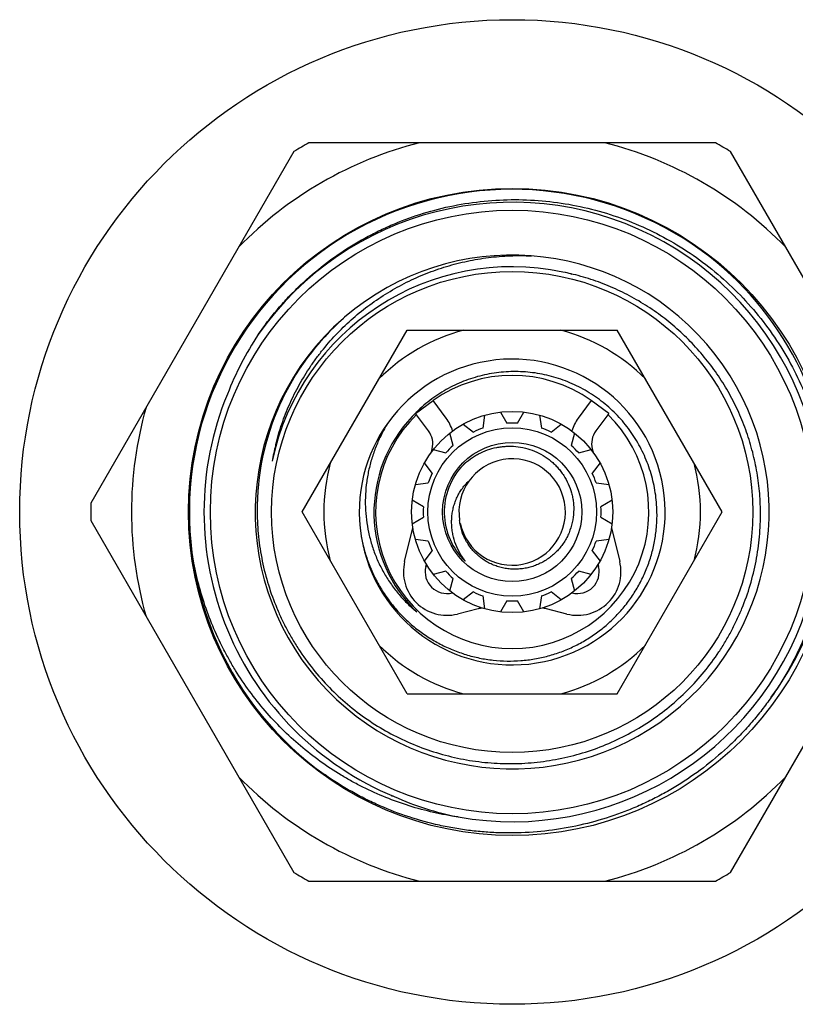
# Model space of a CAD drawing. Units: inches. Extents: x 0 to 11, y 0 to 8.5.
# Drawn here: x 6.6 to 7.3, y 4.2 to 5.1 of the extents above; entities that cross this region are included whole.
import ezdxf

# ---------------------------------------------------------------- set-up
doc = ezdxf.new("R2010")
doc.units = ezdxf.units.IN
doc.header["$LTSCALE"] = 0.605
doc.header["$MEASUREMENT"] = 0
doc.layers.get('0').update_dxf_attribs({"linetype": 'CONTINUOUS'})

msp = doc.modelspace()

# ---------------------------------------------------------------- linework, layer by layer
at = {"color": 7, "linetype": 'CONTINUOUS'}
for p, q in [((7.19104, 4.97574), (6.81743, 4.97574)), ((6.80362, 4.96777), (6.61681, 4.64421)), ((7.39165, 4.64421), (7.20484, 4.96777)), ((7.05852, 4.85517), (7.05897, 4.85506)), ((7.05852, 4.85517), (7.05897, 4.85506)), ((6.81111, 4.63624), (6.90767, 4.80349)), ((6.90767, 4.80349), (7.10079, 4.80349)), ((7.19736, 4.63624), (7.10079, 4.80349)), ((6.91548, 4.7269), (6.9316, 4.73874)), ((6.94344, 4.72262), (6.9316, 4.73874)), ((7.07686, 4.73874), (7.06502, 4.72262)), ((7.09298, 4.7269), (7.07686, 4.73874)), ((6.92732, 4.71078), (6.91548, 4.7269)), ((6.99349, 4.72811), (6.99942, 4.71785)), ((7.00904, 4.71785), (7.01497, 4.72811)), ((7.09298, 4.7269), (7.08115, 4.71078)), ((6.97745, 4.71348), (6.97899, 4.72523)), ((7.02947, 4.72523), (7.03102, 4.71348)), ((6.94993, 4.69735), (6.94686, 4.7088)), ((6.95915, 4.71701), (6.96856, 4.70979)), ((7.03991, 4.70979), (7.04931, 4.71701)), ((7.0616, 4.7088), (7.05854, 4.69735)), ((6.92992, 4.69132), (6.93062, 4.6942)), ((6.93167, 4.69361), (6.94312, 4.69054)), ((7.06534, 4.69054), (7.07679, 4.69361)), ((7.07784, 4.6942), (7.07854, 4.69132)), ((6.93068, 4.67191), (6.92346, 4.68132)), ((7.085, 4.68132), (7.07779, 4.67191)), ((6.91524, 4.66148), (6.92699, 4.66302)), ((7.08147, 4.66302), (7.09322, 4.66148)), ((6.92262, 4.64105), (6.91236, 4.64698)), ((7.09611, 4.64698), (7.08584, 4.64105)), ((6.90767, 4.46899), (6.81111, 4.63624)), ((7.10079, 4.46899), (7.19736, 4.63624)), ((6.61681, 4.62827), (6.80362, 4.30471)), ((6.91236, 4.6255), (6.92262, 4.63143)), ((7.08584, 4.63143), (7.09611, 4.6255)), ((7.20484, 4.30471), (7.39165, 4.62827)), ((6.90537, 4.59072), (6.9129, 4.62157)), ((7.09556, 4.62157), (7.10309, 4.59072)), ((6.92699, 4.60945), (6.91524, 4.611)), ((7.09322, 4.611), (7.08147, 4.60945)), ((6.92346, 4.59116), (6.93068, 4.60056)), ((7.07779, 4.60056), (7.085, 4.59116)), ((6.9248, 4.58598), (6.9253, 4.58801)), ((6.94312, 4.58193), (6.93167, 4.57887)), ((7.07679, 4.57887), (7.06534, 4.58193)), ((7.08316, 4.58801), (7.08366, 4.58598)), ((6.94686, 4.56368), (6.94993, 4.57513)), ((7.05854, 4.57513), (7.0616, 4.56368)), ((6.96856, 4.56268), (6.95915, 4.55547)), ((6.97899, 4.54725), (6.97745, 4.559)), ((7.03102, 4.559), (7.02947, 4.54725)), ((7.04931, 4.55547), (7.03991, 4.56268)), ((6.91258, 4.54764), (6.91277, 4.54747)), ((6.91258, 4.54764), (6.91277, 4.54747)), ((6.97281, 4.54714), (6.9539, 4.54242)), ((6.99942, 4.55463), (6.99349, 4.54436)), ((7.01497, 4.54436), (7.00904, 4.55463)), ((7.05456, 4.54242), (7.03565, 4.54714)), ((6.90767, 4.46899), (7.10079, 4.46899)), ((6.81743, 4.29674), (7.19104, 4.29674))]:
    msp.add_line(p, q, dxfattribs=at)
for radius in [0.45275, 0.29755, 0.2775, 0.22122, 0.0925, 0.0775, 0.06398]:
    msp.add_circle((7.00423, 4.63624), radius, dxfattribs=at)
for centre, radius, start, end in [((7.00423, 4.63624), 0.35, 104.06987, 135.93013), ((7.00423, 4.63624), 0.3875, 118.82112, 121.17888), ((7.00423, 4.63624), 0.35, 44.06987, 75.93013), ((7.00423, 4.63624), 0.3875, 58.82112, 61.17888), ((7.00423, 4.63624), 0.29675, 52.21615, 234.57433), ((7.00423, 4.63624), 0.28484, 259.93931, 145.03893), ((7.00423, 4.63624), 0.23622, 131.06636, 130.69971), ((7.00311, 4.63857), 0.29559, 359.54782, 51.76757), ((7.00423, 4.63624), 0.22557, 78.05994, 168.03688), ((7.00427, 4.63641), 0.22539, 76.07247, 78.05969), ((7.00506, 4.63809), 0.23536, 131.14758, 180.45122), ((7.0074, 4.64237), 0.28401, 146.41935, 158.87696), ((7.00423, 4.63624), 0.17312, 104.96751, 135.03249), ((7.00423, 4.63624), 0.17312, 44.96751, 75.03249), ((7.00423, 4.63624), 0.14062, 189.23117, 189.02739), ((7.00423, 4.63624), 0.12562, 54.67925, 125.32075), ((7.0039, 4.63638), 0.28298, 156.88306, 157.48903), ((7.00423, 4.63624), 0.28334, 157.48908, 247.48915), ((7.00613, 4.6379), 0.12735, 126.47173, 135.07387), ((7.00423, 4.63624), 0.35, 164.06987, 195.93013), ((7.00588, 4.63815), 0.127, 135.52758, 137.48194), ((7.00414, 4.63632), 0.12698, 134.38809, 136.34502), ((7.00605, 4.63798), 0.12724, 135.07344, 135.52808), ((7.00428, 4.63618), 0.12717, 133.91581, 134.38849), ((7.00434, 4.63612), 0.12725, 131.49118, 133.91571), ((7.00423, 4.63624), 0.12709, 136.34558, 226.3456), ((7.00423, 4.63624), 0.12562, 134.47031, 45.52969), ((6.9112, 4.69894), 0.04, 17.15987, 36.286), ((7.00423, 4.63624), 0.08175, 86.62602, 93.37398), ((7.09727, 4.69894), 0.04, 143.714, 162.84013), ((6.9112, 4.69894), 0.02, 346.286, 36.286), ((7.00423, 4.63624), 0.08175, 109.12602, 115.87398), ((7.00423, 4.63624), 0.08175, 64.12602, 70.87398), ((7.09727, 4.69894), 0.02, 143.714, 193.714), ((7.00574, 4.64349), 0.22566, 166.15125, 169.91813), ((7.00423, 4.63624), 0.22556, 164.268, 168.03619), ((7.00619, 4.64339), 0.22612, 165.9714, 166.15327), ((7.00443, 4.63618), 0.22577, 163.85565, 164.26918), ((7.00423, 4.63624), 0.08175, 131.62602, 138.37398), ((7.00423, 4.63624), 0.08175, 41.62602, 48.37398), ((7.00423, 4.63624), 0.04897, 192.00097, 189.02728), ((7.00419, 4.63627), 0.06245, 133.43978, 136.34404), ((7.00423, 4.63624), 0.17312, 164.96751, 195.03249), ((7.00423, 4.63624), 0.0625, 136.34547, 226.34552), ((7.00423, 4.63624), 0.17312, 344.96751, 15.03249), ((7.00423, 4.63624), 0.08175, 154.12602, 160.87398), ((7.00423, 4.63624), 0.08175, 19.12602, 25.87398), ((7.00423, 4.63624), 0.3875, 178.82112, 181.17888), ((7.00423, 4.63624), 0.08175, 176.62602, 183.37398), ((7.00423, 4.63624), 0.08175, 356.62602, 3.37398), ((7.00503, 4.63866), 0.29366, 323.94581, 359.5271), ((7.00423, 4.63624), 0.08175, 199.12602, 205.87398), ((7.00423, 4.63624), 0.08175, 334.12602, 340.87398), ((7.00432, 4.63632), 0.06262, 220.57268, 223.45441), ((7.0095, 4.62856), 0.06127, 212.3013, 215.04042), ((7.0042, 4.6362), 0.06245, 223.45381, 226.34411), ((7.00975, 4.62874), 0.06157, 215.0399, 217.78084), ((6.94423, 4.58124), 0.04, 166.286, 283.985), ((6.94423, 4.58124), 0.02, 166.286, 283.985), ((7.00423, 4.63624), 0.08175, 221.62602, 228.37398), ((7.06423, 4.58124), 0.04, 256.015, 13.714), ((7.00423, 4.63624), 0.08175, 311.62602, 318.37398), ((7.06423, 4.58124), 0.02, 256.015, 13.714), ((7.00423, 4.63624), 0.08175, 244.12602, 250.87398), ((7.00423, 4.63624), 0.08175, 289.12602, 295.87398), ((7.0043, 4.6363), 0.12718, 223.92831, 224.12633), ((6.99705, 4.64228), 0.12685, 228.36493, 230.58065), ((7.00417, 4.63617), 0.127, 224.12583, 226.34489), ((7.00423, 4.42099), 0.13, 102.31942, 103.985), ((7.00423, 4.63624), 0.08175, 266.62602, 273.37398), ((7.00423, 4.42099), 0.13, 76.015, 77.68058), ((7.00423, 4.63624), 0.17312, 224.96751, 255.03249), ((7.00423, 4.63624), 0.17312, 284.96751, 315.03249), ((7.00423, 4.63624), 0.35, 224.06987, 255.93013), ((7.00423, 4.63624), 0.35, 284.06987, 315.93013), ((7.00409, 4.6359), 0.28298, 246.88254, 247.4891), ((7.01081, 4.63414), 0.28401, 246.10127, 258.55888), ((7.00423, 4.63624), 0.3875, 238.82112, 241.17888), ((7.00423, 4.63624), 0.3875, 298.82112, 301.17888)]:
    msp.add_arc(centre, radius, start, end, dxfattribs=at)
for points, knots in [([(6.77079, 4.79946), (6.77615, 4.80728), (6.7848, 4.81861), (6.79739, 4.8328), (6.81068, 4.84634), (6.82853, 4.86199), (6.84785, 4.8758), (6.86406, 4.88564), (6.87658, 4.89241), (6.88942, 4.89856), (6.90692, 4.90588), (6.92944, 4.9134), (6.95723, 4.91969), (6.9855, 4.9232), (7.01398, 4.92389), (7.04238, 4.92177), (7.07044, 4.91685), (7.09788, 4.90919), (7.12443, 4.89885), (7.14983, 4.88596), (7.17384, 4.87062), (7.19622, 4.853), (7.21676, 4.83326), (7.23527, 4.81161), (7.25156, 4.78824), (7.26549, 4.76338), (7.27691, 4.73729), (7.28572, 4.7102), (7.29185, 4.68238), (7.29522, 4.65409), (7.29582, 4.62561), (7.294, 4.60194), (7.29117, 4.58318), (7.28743, 4.56458), (7.28106, 4.54171), (7.27249, 4.51957), (7.26437, 4.50242), (7.25766, 4.48987), (7.25036, 4.47766), (7.24509, 4.46977), (7.24237, 4.46589)], [0, 0, 0, 0, 0.031248, 0.046877, 0.062506, 0.093754, 0.125002, 0.14063, 0.156259, 0.171888, 0.187517, 0.218765, 0.250013, 0.281261, 0.312509, 0.343757, 0.375006, 0.406254, 0.437502, 0.46875, 0.499998, 0.531247, 0.562495, 0.593743, 0.624991, 0.65624, 0.687488, 0.718736, 0.749985, 0.781233, 0.812481, 0.84373, 0.859359, 0.874988, 0.906236, 0.937485, 0.953113, 0.968742, 0.984371, 1, 1, 1, 1]), ([(6.78681, 4.6982), (6.78841, 4.7046), (6.79123, 4.71409), (6.7958, 4.72646), (6.80091, 4.73862), (6.80828, 4.75339), (6.8169, 4.76746), (6.82451, 4.77823), (6.83257, 4.78867), (6.84349, 4.80104), (6.85781, 4.81471), (6.87325, 4.82711), (6.8897, 4.83813), (6.90702, 4.84772), (6.92209, 4.85445), (6.93445, 4.85905), (6.94699, 4.86312), (6.96298, 4.86721), (6.98251, 4.87049), (7.00224, 4.87211), (7.01544, 4.87208), (7.02203, 4.87179)], [0, 0, 0, 0, 0.0625, 0.093754, 0.125009, 0.187505, 0.250001, 0.281256, 0.312512, 0.375008, 0.437505, 0.500002, 0.562499, 0.624996, 0.687494, 0.71875, 0.750006, 0.812505, 0.875002, 0.937503, 1, 1, 1, 1]), ([(7.2325, 4.63624), (7.23245, 4.64268), (7.23179, 4.65556), (7.22917, 4.67472), (7.22494, 4.69359), (7.2201, 4.70896), (7.21545, 4.72098), (7.2103, 4.73279), (7.20292, 4.74712), (7.19264, 4.7635), (7.18101, 4.77895), (7.16811, 4.79336), (7.15402, 4.80661), (7.14139, 4.81662), (7.13079, 4.82396), (7.1199, 4.83083), (7.10575, 4.83855), (7.08804, 4.84632), (7.06973, 4.85255), (7.05721, 4.85565), (7.0509, 4.85692)], [0, 0, 0, 0, 0.062496, 0.124998, 0.187495, 0.249994, 0.28125, 0.312506, 0.375004, 0.437502, 0.500001, 0.562499, 0.624997, 0.687495, 0.718751, 0.750008, 0.812506, 0.875003, 0.937504, 1, 1, 1, 1]), ([(7.13733, 4.63624), (7.13727, 4.63921), (7.13696, 4.64514), (7.1359, 4.654), (7.13424, 4.66276), (7.13126, 4.67426), (7.12609, 4.68823), (7.11908, 4.70137), (7.11245, 4.71124), (7.10699, 4.71829), (7.10107, 4.72495), (7.0947, 4.7312), (7.08793, 4.73699), (7.08078, 4.74232), (7.07328, 4.74714), (7.06287, 4.75288), (7.04915, 4.75869), (7.03478, 4.76257), (7.02304, 4.76447), (7.01416, 4.76529), (7.00525, 4.76549), (6.99338, 4.76494), (6.97865, 4.76272), (6.96437, 4.75849), (6.95339, 4.75394), (6.94541, 4.74996), (6.93772, 4.74544), (6.93282, 4.74207), (6.93043, 4.74031)], [0, 0, 0, 0, 0.031252, 0.062515, 0.093773, 0.125028, 0.187507, 0.249986, 0.281243, 0.3125, 0.343757, 0.375014, 0.406271, 0.437528, 0.468785, 0.500042, 0.562519, 0.624996, 0.656253, 0.687509, 0.718766, 0.750023, 0.812499, 0.874975, 0.906231, 0.937489, 0.968745, 1, 1, 1, 1]), ([(6.89046, 4.7189), (6.88838, 4.71559), (6.88449, 4.70879), (6.87954, 4.69814), (6.8755, 4.68711), (6.87241, 4.67578), (6.87031, 4.66423), (6.8692, 4.65254), (6.86911, 4.6408), (6.87004, 4.62909), (6.87199, 4.61751), (6.87495, 4.60615), (6.87891, 4.5951), (6.88384, 4.58444), (6.88971, 4.57427), (6.89646, 4.56467), (6.90407, 4.55572), (6.90966, 4.55024), (6.91258, 4.54764)], [0, 0, 0, 0, 0.062508, 0.125028, 0.187535, 0.250044, 0.312551, 0.375056, 0.437558, 0.50006, 0.562559, 0.625055, 0.68755, 0.750043, 0.812534, 0.875021, 0.937507, 1, 1, 1, 1]), ([(6.95901, 4.67939), (6.96113, 4.68144), (6.96454, 4.68429), (6.96944, 4.68758), (6.97457, 4.69051), (6.98136, 4.69347), (6.9885, 4.69543), (6.99433, 4.69636), (7.00022, 4.69686), (7.00762, 4.69668), (7.01637, 4.69517), (7.0248, 4.69239), (7.03273, 4.68838), (7.03877, 4.68409), (7.04317, 4.68015), (7.04624, 4.67695), (7.04905, 4.67353), (7.05245, 4.6687), (7.05599, 4.66219), (7.05849, 4.65522), (7.05983, 4.64947), (7.06071, 4.64363), (7.06087, 4.63918), (7.06073, 4.63624)], [0, 0, 0, 0, 0.062495, 0.093765, 0.12503, 0.187522, 0.250015, 0.281281, 0.312547, 0.375036, 0.437525, 0.500012, 0.562498, 0.624983, 0.656247, 0.687511, 0.718775, 0.750039, 0.812519, 0.874999, 0.906259, 0.937523, 1, 1, 1, 1]), ([(6.95771, 4.59582), (6.95603, 4.59848), (6.95308, 4.60407), (6.95054, 4.61154), (6.94926, 4.6177), (6.94868, 4.62239), (6.94849, 4.6271), (6.9487, 4.63181), (6.94932, 4.63649), (6.95033, 4.64109), (6.95175, 4.64558), (6.95357, 4.64993), (6.95577, 4.65409), (6.95835, 4.65803), (6.96129, 4.6617), (6.96347, 4.66396), (6.96461, 4.66503)], [0, 0, 0, 0, 0.125243, 0.250397, 0.312998, 0.375577, 0.438137, 0.500673, 0.563187, 0.625676, 0.688138, 0.750574, 0.812978, 0.875349, 0.937706, 1, 1, 1, 1]), ([(6.76972, 4.63624), (6.76978, 4.62867), (6.77043, 4.61731), (6.77239, 4.60229), (6.77507, 4.58738), (6.77978, 4.56902), (6.78624, 4.5512), (6.79243, 4.53738), (6.79757, 4.52724), (6.8032, 4.51737), (6.81133, 4.50459), (6.82265, 4.48939), (6.83794, 4.47255), (6.8548, 4.45728), (6.87307, 4.44373), (6.89257, 4.43202), (6.91312, 4.42227), (6.93452, 4.41457), (6.95657, 4.40901), (6.97906, 4.40563), (7.00178, 4.40447), (7.0245, 4.40554), (7.04701, 4.40883), (7.06908, 4.41432), (7.09051, 4.42195), (7.11108, 4.43165), (7.1306, 4.44333), (7.14887, 4.45687), (7.16572, 4.47215), (7.18098, 4.48902), (7.19224, 4.50427), (7.20032, 4.51708), (7.20589, 4.52699), (7.21096, 4.53715), (7.21705, 4.55102), (7.22336, 4.5689), (7.22786, 4.58731), (7.23035, 4.60225), (7.2321, 4.6173), (7.23257, 4.62867), (7.2325, 4.63624)], [0, 0, 0, 0, 0.031248, 0.046878, 0.062506, 0.093754, 0.125003, 0.140632, 0.156261, 0.17189, 0.187518, 0.218767, 0.250015, 0.281263, 0.312512, 0.34376, 0.375008, 0.406257, 0.437505, 0.468753, 0.500002, 0.53125, 0.562498, 0.593746, 0.624994, 0.656243, 0.687491, 0.718739, 0.749987, 0.781235, 0.812483, 0.828112, 0.843741, 0.85937, 0.874998, 0.906246, 0.937494, 0.953122, 0.968752, 1, 1, 1, 1]), ([(6.86535, 4.61417), (6.86609, 4.60999), (6.86796, 4.60167), (6.87188, 4.58951), (6.87689, 4.57776), (6.88295, 4.56651), (6.89001, 4.55586), (6.89801, 4.5459), (6.9069, 4.53671), (6.91659, 4.52838), (6.927, 4.52098), (6.93805, 4.51456), (6.94965, 4.50919), (6.96169, 4.50491), (6.97407, 4.50176), (6.98669, 4.49978), (6.99945, 4.49898), (7.01222, 4.49936), (7.0249, 4.50093), (7.03738, 4.50368), (7.04955, 4.50758), (7.0613, 4.5126), (7.07253, 4.51871), (7.08313, 4.52584), (7.09302, 4.53394), (7.1021, 4.54293), (7.11029, 4.55274), (7.11751, 4.56328), (7.12267, 4.57259), (7.12626, 4.58031), (7.12947, 4.58819), (7.13278, 4.59832), (7.13557, 4.61079), (7.13716, 4.62347), (7.13741, 4.63199), (7.13733, 4.63624)], [0, 0, 0, 0, 0.031248, 0.062502, 0.093751, 0.125001, 0.156251, 0.187501, 0.218751, 0.250002, 0.281252, 0.312502, 0.343751, 0.375001, 0.406251, 0.437501, 0.468751, 0.500001, 0.53125, 0.5625, 0.59375, 0.624999, 0.656249, 0.687498, 0.718748, 0.749997, 0.781247, 0.812496, 0.843745, 0.859374, 0.875003, 0.906253, 0.937501, 0.968753, 1, 1, 1, 1]), ([(7.06073, 4.63624), (7.06059, 4.63296), (7.05972, 4.62642), (7.05722, 4.61857), (7.05442, 4.61263), (7.05193, 4.60838), (7.04907, 4.60436), (7.04586, 4.60062), (7.04233, 4.59718), (7.03851, 4.59408), (7.03441, 4.59133), (7.03009, 4.58897), (7.02556, 4.58701), (7.02088, 4.58548), (7.01607, 4.58439), (7.01118, 4.58375), (7.00626, 4.58356), (7.00134, 4.58384), (6.99646, 4.58458), (6.99168, 4.58577), (6.98703, 4.58741), (6.98256, 4.58949), (6.97831, 4.59199), (6.97432, 4.59488), (6.97063, 4.59814), (6.96727, 4.60175), (6.96428, 4.60567), (6.96169, 4.60986), (6.95952, 4.61429), (6.9578, 4.61891), (6.95655, 4.62368), (6.95604, 4.62692), (6.95586, 4.62855)], [0, 0, 0, 0, 0.062459, 0.124912, 0.15617, 0.187428, 0.218684, 0.249941, 0.281198, 0.312454, 0.34371, 0.374965, 0.40622, 0.437475, 0.46873, 0.499984, 0.531238, 0.562492, 0.593745, 0.624997, 0.65625, 0.687502, 0.718754, 0.750005, 0.781256, 0.812506, 0.843756, 0.875007, 0.906255, 0.937502, 0.968759, 1, 1, 1, 1]), ([(6.95447, 4.35578), (6.94689, 4.35686), (6.93179, 4.35966), (6.90957, 4.36565), (6.8879, 4.37341), (6.87041, 4.38131), (6.85684, 4.38844), (6.84356, 4.39611), (6.82755, 4.40669), (6.80942, 4.42086), (6.79246, 4.43642), (6.77678, 4.45328), (6.76248, 4.47132), (6.75179, 4.48724), (6.744, 4.50046), (6.73674, 4.51396), (6.72866, 4.53136), (6.72063, 4.55293), (6.7143, 4.57506), (6.71124, 4.5901), (6.71, 4.59767)], [0, 0, 0, 0, 0.062495, 0.124995, 0.187491, 0.249989, 0.281244, 0.312499, 0.374997, 0.437495, 0.499993, 0.562492, 0.624991, 0.68749, 0.718745, 0.750001, 0.812501, 0.874999, 0.937502, 1, 1, 1, 1]), ([(7.24237, 4.46589), (7.2396, 4.46195), (7.23387, 4.4542), (7.22471, 4.44302), (7.21502, 4.43231), (7.2014, 4.41868), (7.18315, 4.40293), (7.16344, 4.38905), (7.14691, 4.37915), (7.13417, 4.37234), (7.12111, 4.36616), (7.10331, 4.3588), (7.08041, 4.35124), (7.05219, 4.34491), (7.02348, 4.34137), (6.99938, 4.34077), (6.98014, 4.34171), (6.96576, 4.34312), (6.95146, 4.34522), (6.93257, 4.34896), (6.90932, 4.35536), (6.88681, 4.36399), (6.86938, 4.37218), (6.85237, 4.38121), (6.84011, 4.38891), (6.83222, 4.39443)], [0, 0, 0, 0, 0.031255, 0.062511, 0.093766, 0.125021, 0.187513, 0.250004, 0.28126, 0.312515, 0.34377, 0.375025, 0.437517, 0.500009, 0.562501, 0.624992, 0.656248, 0.687503, 0.718758, 0.750013, 0.812505, 0.874997, 0.906251, 0.937508, 1, 1, 1, 1])]:
    msp.add_open_spline(points, degree=3, knots=knots, dxfattribs=at)

doc.saveas('drawing.dxf')
